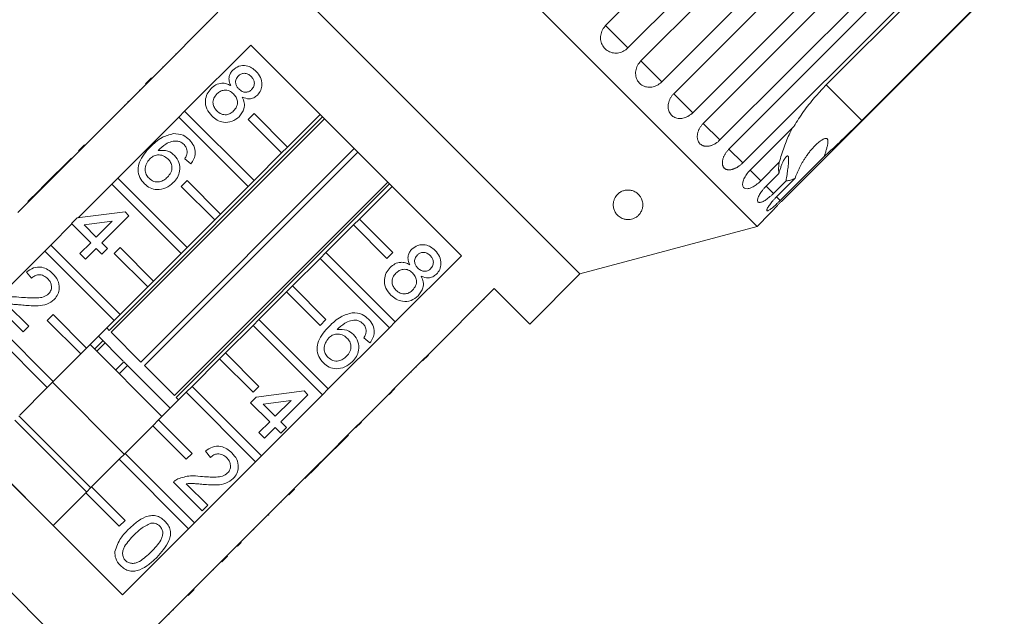
# Model space of a CAD drawing. Units: millimetres. Extents: x -34 to 673, y 13 to 378.
# Drawn here: x 198 to 281, y 270 to 320 of the extents above; entities that cross this region are included whole.
import ezdxf

# ---------------------------------------------------------------- set-up
doc = ezdxf.new("R2010")
doc.units = ezdxf.units.MM
doc.linetypes.add('PHANTOM', pattern=[12.7, 6.35, -1.27, 1.27, -1.27, 1.27, -1.27])

msp = doc.modelspace()

# ---------------------------------------------------------------- linework, layer by layer
at = {"color": 7, "linetype": 'Continuous', "lineweight": 15}
for p, q in [((260.606, 302.828), (220.301, 343.133)), ((247.807, 319.779), (266.644, 338.617)), ((268.529, 336.732), (249.692, 317.894)), ((250.785, 316.802), (269.622, 335.639)), ((271.388, 333.873), (252.551, 315.036)), ((253.559, 314.027), (272.396, 332.865)), ((274, 331.261), (255.162, 312.424)), ((256.062, 311.525), (274.899, 330.362)), ((276.3, 328.961), (257.463, 310.123)), ((245.634, 298.816), (216.289, 328.161)), ((258.231, 309.355), (277.068, 328.193)), ((278.233, 327.028), (259.396, 308.19)), ((266.449, 314.77), (278.47, 326.791)), ((262.658, 304.929), (281.495, 323.766)), ((281.469, 323.792), (269.448, 311.771)), ((215.051, 320.913), (209.465, 315.327)), ((214.132, 320.064), (214.167, 320.029)), ((213.184, 319.116), (213.219, 319.081)), ((212.236, 312.557), (217.822, 318.143)), ((212.456, 318.388), (212.491, 318.353)), ((217.822, 318.143), (235.616, 300.349)), ((211.5, 317.433), (211.536, 317.397)), ((210.372, 316.305), (210.408, 316.269)), ((208.935, 314.867), (209.43, 315.362)), ((208.97, 314.832), (209.465, 315.327)), ((209.43, 315.362), (209.465, 315.327)), ((208.97, 314.832), (203.808, 309.67)), ((208.935, 314.867), (208.97, 314.832)), ((208.421, 314.353), (208.456, 314.318)), ((207.136, 313.069), (207.172, 313.033)), ((207.469, 313.402), (207.422, 313.354)), ((207.422, 313.354), (207.457, 313.319)), ((207.469, 313.402), (207.505, 313.366)), ((205.862, 294.046), (223.89, 312.074)), ((206.579, 306.9), (211.741, 312.062)), ((211.741, 312.062), (212.236, 312.557)), ((217.6, 306.202), (211.741, 312.062)), ((212.236, 312.557), (218.095, 306.697)), ((217.6, 311.859), (218.095, 312.354)), ((218.095, 312.354), (220.924, 309.526)), ((223.681, 312.283), (220.924, 309.526)), ((205.932, 311.864), (205.967, 311.829)), ((224.042, 311.922), (206.014, 293.894)), ((220.429, 309.031), (217.6, 311.859)), ((260.014, 307.572), (263.732, 311.29)), ((204.661, 310.594), (204.697, 310.558)), ((203.278, 309.21), (203.773, 309.705)), ((203.313, 309.175), (203.808, 309.67)), ((203.773, 309.705), (203.808, 309.67)), ((220.924, 309.526), (220.429, 309.031)), ((203.313, 309.175), (198.152, 304.013)), ((203.278, 309.21), (203.313, 309.175)), ((208.539, 291.369), (226.567, 309.398)), ((226.87, 309.094), (208.842, 291.066)), ((220.429, 309.031), (218.095, 306.697)), ((266.283, 308.739), (262.565, 305.021)), ((202.663, 308.595), (200.378, 306.311)), ((202.663, 308.595), (202.698, 308.56)), ((212.765, 308.106), (212.241, 308.535)), ((262.479, 308.237), (260.914, 306.672)), ((261.366, 306.22), (262.442, 307.295)), ((200.378, 306.311), (199.902, 305.835)), ((200.378, 306.311), (200.414, 306.275)), ((203.226, 303.547), (206.084, 306.405)), ((206.084, 306.405), (206.579, 306.9)), ((211.943, 300.545), (206.084, 306.405)), ((206.579, 306.9), (212.438, 301.04)), ((211.367, 288.541), (229.395, 306.569)), ((229.547, 306.417), (211.519, 288.389)), ((211.943, 306.202), (212.438, 306.697)), ((214.772, 303.374), (211.943, 306.202)), ((212.438, 306.697), (215.267, 303.869)), ((217.6, 306.202), (215.267, 303.869)), ((218.095, 306.697), (217.6, 306.202)), ((226.998, 303.451), (229.756, 306.208)), ((263.054, 306.683), (261.979, 305.607)), ((262.255, 305.331), (263.82, 306.896)), ((199.902, 305.835), (198.998, 304.931)), ((199.902, 305.835), (199.938, 305.799)), ((198.998, 304.931), (199.034, 304.895)), ((203.151, 303.538), (207.197, 304.061)), ((207.53, 303.728), (205.245, 301.444)), ((207.197, 304.061), (207.53, 303.728)), ((215.267, 303.869), (214.772, 303.374)), ((260.606, 302.828), (261.683, 303.905)), ((200.922, 301.243), (202.708, 303.029)), ((202.675, 303.062), (203.151, 303.538)), ((204.294, 301.444), (202.675, 303.062)), ((206.106, 303.257), (203.739, 302.95)), ((203.739, 302.95), (204.769, 301.92)), ((204.769, 301.92), (206.106, 303.257)), ((214.772, 303.374), (212.438, 301.04)), ((224.17, 300.622), (226.504, 302.956)), ((226.998, 303.451), (226.504, 302.956)), ((226.504, 302.956), (229.332, 300.127)), ((229.827, 300.622), (226.998, 303.451)), ((245.634, 298.816), (260.606, 302.828)), ((200.427, 300.748), (200.922, 301.243)), ((200.922, 301.243), (206.781, 295.383)), ((203.389, 300.539), (204.294, 301.444)), ((205.245, 301.444), (205.721, 300.968)), ((195.265, 295.586), (200.427, 300.748)), ((206.286, 294.888), (200.427, 300.748)), ((203.865, 300.063), (203.389, 300.539)), ((204.769, 300.968), (203.865, 300.063)), ((205.245, 300.492), (204.769, 300.968)), ((205.721, 300.968), (205.245, 300.492)), ((206.286, 300.545), (206.781, 301.04)), ((209.115, 297.717), (206.286, 300.545)), ((206.781, 301.04), (209.61, 298.212)), ((211.943, 300.545), (209.61, 298.212)), ((212.438, 301.04), (211.943, 300.545)), ((224.17, 300.622), (223.675, 300.127)), ((230.03, 294.763), (224.17, 300.622)), ((229.332, 300.127), (229.827, 300.622)), ((235.616, 300.349), (230.03, 294.763)), ((221.342, 297.794), (223.675, 300.127)), ((223.675, 300.127), (229.535, 294.268)), ((199.296, 298.445), (198.868, 298.969)), ((241.391, 294.573), (245.634, 298.816)), ((209.61, 298.212), (209.115, 297.717)), ((209.115, 297.717), (206.781, 295.383)), ((218.513, 294.965), (220.847, 297.299)), ((221.342, 297.794), (220.847, 297.299)), ((220.847, 297.299), (223.675, 294.47)), ((224.17, 294.965), (221.342, 297.794)), ((232.8, 291.992), (238.386, 297.579)), ((238.386, 297.579), (241.391, 294.573)), ((198.583, 293.924), (196.156, 296.351)), ((197.243, 296.216), (199.059, 294.4)), ((237.537, 296.659), (237.502, 296.694)), ((195.265, 295.586), (201.125, 289.727)), ((200.63, 294.888), (201.125, 295.383)), ((201.125, 295.383), (203.953, 292.555)), ((206.781, 295.383), (206.286, 294.888)), ((236.601, 295.723), (236.566, 295.758)), ((200.63, 289.232), (194.77, 295.091)), ((203.458, 292.06), (200.63, 294.888)), ((206.286, 294.888), (203.953, 292.555)), ((218.513, 294.965), (218.018, 294.47)), ((224.373, 289.106), (218.513, 294.965)), ((223.675, 294.47), (224.17, 294.965)), ((229.535, 294.268), (230.03, 294.763)), ((235.861, 294.983), (235.826, 295.018)), ((199.059, 294.4), (198.583, 293.924)), ((205.653, 294.255), (205.862, 294.046)), ((206.014, 293.894), (208.539, 291.369)), ((215.685, 292.137), (218.018, 294.47)), ((218.018, 294.47), (223.878, 288.611)), ((229.535, 294.268), (224.373, 289.106)), ((234.918, 294.04), (234.883, 294.075)), ((205.508, 292.985), (204.801, 292.278)), ((207.048, 291.445), (204.946, 293.548)), ((227.891, 292.98), (227.367, 293.409)), ((233.778, 292.899), (233.742, 292.935)), ((203.458, 292.06), (201.125, 289.727)), ((203.953, 292.555), (203.458, 292.06)), ((210.314, 286.766), (204.239, 292.841)), ((215.685, 292.137), (215.19, 291.642)), ((218.513, 289.309), (215.685, 292.137)), ((207.099, 291.394), (206.392, 290.687)), ((207.099, 291.394), (207.412, 291.082)), ((212.856, 289.309), (215.19, 291.642)), ((215.19, 291.642), (218.018, 288.814)), ((227.143, 286.336), (232.305, 291.497)), ((232.305, 291.497), (232.8, 291.992)), ((232.34, 291.462), (232.305, 291.497)), ((232.34, 291.462), (232.835, 291.957)), ((232.835, 291.957), (232.8, 291.992)), ((211.021, 287.473), (207.412, 291.082)), ((208.842, 291.066), (211.367, 288.541)), ((231.405, 290.527), (231.369, 290.562)), ((231.826, 290.948), (231.791, 290.984)), ((201.125, 289.727), (200.63, 289.232)), ((207.132, 283.584), (201.057, 289.659)), ((206.978, 271.711), (189.184, 289.505)), ((200.63, 289.232), (198.296, 286.898)), ((210.028, 286.48), (212.361, 288.814)), ((212.856, 289.309), (212.361, 288.814)), ((212.361, 288.814), (218.221, 282.954)), ((218.716, 283.449), (212.856, 289.309)), ((218.018, 288.814), (218.513, 289.309)), ((218.277, 288.412), (222.322, 288.935)), ((222.322, 288.935), (222.656, 288.602)), ((223.878, 288.611), (224.373, 289.106)), ((229.512, 288.634), (230.007, 289.129)), ((229.852, 288.974), (229.817, 289.009)), ((211.519, 288.389), (211.728, 288.18)), ((217.801, 287.936), (218.277, 288.412)), ((219.419, 286.318), (217.801, 287.936)), ((223.878, 288.611), (218.716, 283.449)), ((221.232, 288.131), (218.865, 287.824)), ((219.895, 286.794), (221.232, 288.131)), ((222.656, 288.602), (220.371, 286.318)), ((218.865, 287.824), (219.895, 286.794)), ((228.067, 287.189), (228.031, 287.224)), ((203.95, 280.402), (197.875, 286.477)), ((204.303, 280.755), (198.228, 286.83)), ((210.028, 286.48), (209.533, 285.985)), ((212.856, 283.652), (210.028, 286.48)), ((218.515, 285.413), (219.419, 286.318)), ((220.371, 286.318), (220.847, 285.842)), ((226.648, 285.841), (227.143, 286.336)), ((226.683, 285.805), (227.178, 286.3)), ((227.178, 286.3), (227.143, 286.336)), ((207.199, 283.652), (209.533, 285.985)), ((209.533, 285.985), (212.361, 283.157)), ((218.991, 284.938), (218.515, 285.413)), ((219.895, 285.842), (218.991, 284.938)), ((220.371, 285.366), (219.895, 285.842)), ((220.847, 285.842), (220.371, 285.366)), ((223.79, 282.983), (226.648, 285.841)), ((226.683, 285.805), (226.648, 285.841)), ((223.784, 282.905), (226.068, 285.19)), ((226.068, 285.19), (226.033, 285.225)), ((214.422, 283.32), (213.994, 283.843)), ((201.121, 277.573), (195.046, 283.648)), ((204.371, 280.823), (206.705, 283.157)), ((207.199, 283.652), (206.705, 283.157)), ((206.705, 283.157), (212.564, 277.297)), ((213.059, 277.792), (207.199, 283.652)), ((212.361, 283.157), (212.856, 283.652)), ((218.221, 282.954), (213.059, 277.792)), ((218.221, 282.954), (218.716, 283.449)), ((223.272, 282.465), (223.748, 282.941)), ((223.308, 282.43), (223.784, 282.905)), ((223.748, 282.941), (223.79, 282.983)), ((223.784, 282.905), (223.748, 282.941)), ((221.486, 280.679), (223.272, 282.465)), ((222.403, 281.525), (223.308, 282.43)), ((223.308, 282.43), (223.272, 282.465)), ((213.709, 278.798), (211.281, 281.226)), ((222.403, 281.525), (222.368, 281.561)), ((204.371, 280.823), (203.876, 280.328)), ((207.199, 277.995), (204.371, 280.823)), ((212.369, 281.09), (214.184, 279.274)), ((220.991, 280.184), (221.486, 280.679)), ((221.027, 280.148), (221.521, 280.643)), ((221.521, 280.643), (221.486, 280.679)), ((201.118, 277.571), (203.876, 280.328)), ((203.876, 280.328), (206.705, 277.5)), ((215.829, 275.022), (220.991, 280.184)), ((220.405, 279.526), (220.369, 279.562)), ((221.027, 280.148), (220.991, 280.184)), ((214.184, 279.274), (213.709, 278.798)), ((206.705, 277.5), (207.199, 277.995)), ((219.31, 278.432), (219.275, 278.467)), ((219.31, 278.432), (219.358, 278.479)), ((219.358, 278.479), (219.322, 278.515)), ((212.564, 277.297), (206.978, 271.711)), ((212.564, 277.297), (213.059, 277.792)), ((218.081, 277.203), (218.045, 277.238)), ((209.064, 260.432), (193.485, 276.012)), ((216.693, 275.814), (216.657, 275.85)), ((217.023, 276.145), (216.987, 276.18)), ((215.334, 274.527), (215.829, 275.022)), ((215.37, 274.492), (215.865, 274.987)), ((215.865, 274.987), (215.829, 275.022)), ((209.748, 268.941), (215.334, 274.527)), ((214.694, 273.816), (214.658, 273.851)), ((215.37, 274.492), (215.334, 274.527)), ((212.541, 271.663), (213.036, 272.158)), ((212.812, 271.934), (212.777, 271.97)), ((211.292, 270.414), (211.256, 270.449)), ((210.934, 270.056), (210.899, 270.091))]:
    msp.add_line(p, q, dxfattribs=at)
at = {"color": 8, "linetype": 'PHANTOM', "lineweight": 0}
for p, q in [((249.692, 317.894), (247.807, 319.779)), ((252.551, 315.036), (250.785, 316.802)), ((269.448, 311.771), (266.449, 314.77)), ((255.162, 312.424), (253.559, 314.027)), ((257.463, 310.123), (256.062, 311.525)), ((259.396, 308.19), (258.231, 309.355)), ((260.914, 306.672), (260.014, 307.572)), ((261.979, 305.607), (261.366, 306.22)), ((262.565, 305.021), (262.255, 305.331)), ((204.612, 292.468), (205.319, 293.175)), ((207.412, 291.082), (206.705, 290.374))]:
    msp.add_line(p, q, dxfattribs=at)
at = {"color": 7, "linetype": 'Continuous', "lineweight": 15}
for points, knots in [([(247.807, 319.779), (247.735, 319.697), (247.557, 319.495), (247.393, 319.09), (247.36, 318.615), (247.486, 318.166), (247.754, 317.795), (248.13, 317.543), (248.573, 317.435), (249.036, 317.484), (249.422, 317.654), (249.616, 317.827), (249.692, 317.894)], [0, 0, 0, 0, 0.074145, 0.182838, 0.291154, 0.398643, 0.505189, 0.611116, 0.717056, 0.823625, 0.931125, 1, 1, 1, 1]), ([(216.302, 316.022), (216.468, 316.151), (216.799, 316.408), (217.406, 316.428), (217.913, 316.243), (218.157, 316.026), (218.279, 315.917)], [0, 0, 0, 0, 0.2792713, 0.5586756, 0.7790739, 1, 1, 1, 1]), ([(250.785, 316.802), (250.682, 316.679), (250.476, 316.432), (250.332, 315.973), (250.335, 315.515), (250.491, 315.103), (250.777, 314.787), (251.159, 314.598), (251.597, 314.557), (252.043, 314.667), (252.361, 314.857), (252.514, 315.001), (252.551, 315.036)], [0, 0, 0, 0, 0.108488, 0.216991, 0.325107, 0.432315, 0.538635, 0.644516, 0.750623, 0.857499, 0.965312, 1, 1, 1, 1]), ([(216.124, 314.72), (216.074, 314.842), (215.973, 315.087), (215.973, 315.465), (216.096, 315.788), (216.233, 315.944), (216.302, 316.022)], [0, 0, 0, 0, 0.28031, 0.559637, 0.779691, 1, 1, 1, 1]), ([(216.776, 315.544), (216.7, 315.452), (216.55, 315.268), (216.518, 314.925), (216.628, 314.637), (216.752, 314.5), (216.814, 314.431)], [0, 0, 0, 0, 0.279936, 0.558845, 0.779075, 1, 1, 1, 1]), ([(217.857, 315.483), (217.771, 315.559), (217.599, 315.71), (217.278, 315.774), (216.985, 315.714), (216.845, 315.601), (216.776, 315.544)], [0, 0, 0, 0, 0.280365, 0.559367, 0.779701, 1, 1, 1, 1]), ([(217.895, 314.379), (217.968, 314.471), (218.114, 314.655), (218.142, 314.993), (218.039, 315.278), (217.918, 315.415), (217.857, 315.483)], [0, 0, 0, 0, 0.279693, 0.559145, 0.779317, 1, 1, 1, 1]), ([(218.279, 315.917), (218.417, 315.757), (218.692, 315.436), (218.803, 314.843), (218.701, 314.3), (218.49, 314.044), (218.384, 313.916)], [0, 0, 0, 0, 0.280348, 0.559692, 0.779821, 1, 1, 1, 1]), ([(214.476, 314.482), (214.605, 314.593), (214.861, 314.815), (215.328, 314.942), (215.767, 314.899), (216.005, 314.78), (216.124, 314.72)], [0, 0, 0, 0, 0.280187, 0.559469, 0.779548, 1, 1, 1, 1]), ([(266.449, 314.77), (266.159, 314.469), (265.515, 313.798), (264.619, 312.672), (264.034, 311.8), (263.76, 311.337), (263.732, 311.29)], [0, 0, 0, 0, 0.275661, 0.613369, 0.960415, 1, 1, 1, 1]), ([(214.525, 312.151), (214.367, 312.34), (214.049, 312.717), (213.948, 313.417), (214.102, 314.04), (214.351, 314.334), (214.476, 314.482)], [0, 0, 0, 0, 0.280131, 0.559335, 0.779523, 1, 1, 1, 1]), ([(214.961, 314.015), (214.863, 313.898), (214.669, 313.665), (214.598, 313.227), (214.73, 312.852), (214.882, 312.668), (214.958, 312.576)], [0, 0, 0, 0, 0.280552, 0.558516, 0.77917, 1, 1, 1, 1]), ([(216.371, 314.018), (216.257, 314.115), (216.028, 314.309), (215.599, 314.355), (215.227, 314.245), (215.05, 314.092), (214.961, 314.015)], [0, 0, 0, 0, 0.280111, 0.558976, 0.779307, 1, 1, 1, 1]), ([(216.374, 312.572), (216.472, 312.691), (216.667, 312.927), (216.724, 313.366), (216.608, 313.747), (216.45, 313.928), (216.371, 314.018)], [0, 0, 0, 0, 0.27997, 0.559316, 0.779349, 1, 1, 1, 1]), ([(216.814, 314.431), (216.9, 314.355), (217.072, 314.203), (217.396, 314.139), (217.688, 314.206), (217.826, 314.321), (217.895, 314.379)], [0, 0, 0, 0, 0.280478, 0.559259, 0.779576, 1, 1, 1, 1]), ([(217.106, 313.738), (217.171, 313.583), (217.3, 313.273), (217.275, 312.649), (217.007, 312.302), (216.843, 312.09)], [0, 0, 0, 0, 0.281226, 0.561787, 1, 1, 1, 1]), ([(218.384, 313.916), (218.285, 313.833), (218.086, 313.666), (217.617, 313.556), (217.3, 313.669), (217.106, 313.738)], [0, 0, 0, 0, 0.280612, 0.560833, 1, 1, 1, 1]), ([(253.559, 314.027), (253.505, 313.969), (253.397, 313.852), (253.269, 313.651), (253.171, 313.437), (253.109, 313.218), (253.082, 312.996), (253.093, 312.784), (253.14, 312.583), (253.221, 312.403), (253.334, 312.245), (253.474, 312.117), (253.64, 312.02), (253.824, 311.958), (254.024, 311.93), (254.231, 311.939), (254.445, 311.984), (254.656, 312.063), (254.861, 312.175), (255.009, 312.284), (255.108, 312.371), (255.144, 312.406), (255.162, 312.424)], [0, 0, 0, 0, 0.053477, 0.108499, 0.161978, 0.217017, 0.270299, 0.325152, 0.377986, 0.432378, 0.48478, 0.538714, 0.590905, 0.644605, 0.696914, 0.750718, 0.803407, 0.857599, 0.910748, 0.965419, 0.982685, 1, 1, 1, 1]), ([(216.843, 312.09), (216.651, 311.937), (216.267, 311.633), (215.562, 311.579), (214.957, 311.771), (214.669, 312.025), (214.525, 312.151)], [0, 0, 0, 0, 0.279532, 0.559025, 0.779261, 1, 1, 1, 1]), ([(214.958, 312.576), (215.072, 312.478), (215.301, 312.283), (215.733, 312.229), (216.107, 312.341), (216.285, 312.495), (216.374, 312.572)], [0, 0, 0, 0, 0.280192, 0.559073, 0.779305, 1, 1, 1, 1]), ([(256.062, 311.525), (256.034, 311.496), (255.98, 311.44), (255.904, 311.348), (255.833, 311.251), (255.77, 311.151), (255.714, 311.05), (255.667, 310.946), (255.626, 310.841), (255.594, 310.735), (255.572, 310.631), (255.557, 310.528), (255.551, 310.426), (255.554, 310.328), (255.566, 310.233), (255.586, 310.144), (255.615, 310.058), (255.651, 309.979), (255.695, 309.906), (255.746, 309.84), (255.805, 309.78), (255.87, 309.728), (255.941, 309.685), (256.017, 309.649), (256.099, 309.621), (256.186, 309.602), (256.275, 309.592), (256.368, 309.59), (256.465, 309.597), (256.564, 309.612), (256.663, 309.636), (256.764, 309.668), (256.865, 309.708), (256.966, 309.756), (257.066, 309.811), (257.163, 309.873), (257.259, 309.942), (257.34, 310.009), (257.409, 310.07), (257.445, 310.105), (257.463, 310.123)], [0, 0, 0, 0, 0.026646, 0.053477, 0.080889, 0.108502, 0.135149, 0.161981, 0.189401, 0.217024, 0.243572, 0.270307, 0.297633, 0.325164, 0.351489, 0.378, 0.405096, 0.432396, 0.458505, 0.484798, 0.511667, 0.538735, 0.564741, 0.590927, 0.61768, 0.644629, 0.670694, 0.696938, 0.723744, 0.750744, 0.776999, 0.803433, 0.830433, 0.857626, 0.88411, 0.910775, 0.938013, 0.965449, 0.982699, 1, 1, 1, 1]), ([(266.283, 308.739), (266.392, 308.837), (266.808, 309.211), (267.562, 309.921), (268.516, 310.845), (269.149, 311.474), (269.448, 311.771)], [0, 0, 0, 0, 0.108415, 0.411762, 0.721975, 1, 1, 1, 1]), ([(209.315, 309.511), (209.631, 309.817), (210.193, 310.361), (210.943, 310.568), (211.272, 310.659)], [0, 0, 0, 0, 0.5613959, 1, 1, 1, 1]), ([(211.272, 310.659), (211.563, 310.645), (212.083, 310.619), (212.473, 310.279), (212.645, 310.13)], [0, 0, 0, 0, 0.55838, 1, 1, 1, 1]), ([(263.585, 311.143), (263.512, 310.998), (263.257, 310.485), (262.864, 309.516), (262.608, 308.668), (262.479, 308.237)], [0, 0, 0, 0, 0.1632234, 0.5750772, 1, 1, 1, 1]), ([(208.831, 306.424), (208.688, 306.594), (208.404, 306.935), (208.26, 307.604), (208.39, 308.303), (208.783, 308.943), (209.138, 309.321), (209.315, 309.511)], [0, 0, 0, 0, 0.1865061, 0.372724, 0.5589943, 0.7792547, 1, 1, 1, 1]), ([(211.67, 310.028), (211.489, 310.028), (211.128, 310.028), (210.534, 309.745), (210.197, 309.429), (209.991, 309.235)], [0, 0, 0, 0, 0.279359, 0.559176, 1, 1, 1, 1]), ([(212.185, 309.733), (212.1, 309.807), (211.947, 309.939), (211.755, 310.001), (211.67, 310.028)], [0, 0, 0, 0, 0.559717, 1, 1, 1, 1]), ([(212.45, 309.087), (212.437, 309.223), (212.414, 309.467), (212.255, 309.651), (212.185, 309.733)], [0, 0, 0, 0, 0.559004, 1, 1, 1, 1]), ([(212.645, 310.13), (212.782, 309.969), (213.054, 309.647), (213.163, 309.05), (213.043, 308.516), (212.858, 308.243), (212.765, 308.106)], [0, 0, 0, 0, 0.280049, 0.559187, 0.779374, 1, 1, 1, 1]), ([(263.82, 306.896), (263.849, 306.981), (263.909, 307.15), (264.009, 307.398), (264.118, 307.641), (264.235, 307.88), (264.361, 308.115), (264.495, 308.345), (264.637, 308.57), (264.796, 308.803), (264.974, 309.044), (265.173, 309.289), (265.382, 309.523), (265.58, 309.723), (265.765, 309.89), (265.905, 310.004), (266.019, 310.086), (266.106, 310.143), (266.195, 310.193), (266.278, 310.23), (266.353, 310.254), (266.413, 310.262), (266.462, 310.258), (266.501, 310.245), (266.535, 310.22), (266.559, 310.185), (266.576, 310.144), (266.589, 310.089), (266.594, 310.013), (266.589, 309.906), (266.572, 309.782), (266.544, 309.641), (266.51, 309.498), (266.457, 309.3), (266.382, 309.047), (266.316, 308.842), (266.283, 308.739)], [0, 0, 0, 0, 0.041261, 0.082611, 0.124201, 0.16586, 0.20829, 0.250781, 0.293446, 0.336167, 0.387717, 0.439366, 0.491356, 0.543484, 0.580836, 0.618306, 0.636981, 0.655699, 0.67463, 0.693699, 0.708258, 0.723064, 0.732984, 0.74314, 0.75308, 0.763399, 0.772188, 0.781161, 0.797043, 0.813333, 0.835466, 0.857838, 0.880638, 0.903508, 0.951645, 1, 1, 1, 1]), ([(210.822, 308.526), (210.696, 308.627), (210.444, 308.831), (209.981, 308.889), (209.573, 308.779), (209.381, 308.613), (209.285, 308.529)], [0, 0, 0, 0, 0.27974, 0.559339, 0.779412, 1, 1, 1, 1]), ([(209.991, 309.235), (210.281, 309.253), (210.801, 309.286), (211.204, 308.964), (211.382, 308.822)], [0, 0, 0, 0, 0.558625, 1, 1, 1, 1]), ([(211.382, 308.822), (211.53, 308.629), (211.825, 308.243), (211.851, 307.542), (211.65, 306.949), (211.4, 306.664), (211.274, 306.521)], [0, 0, 0, 0, 0.279141, 0.558815, 0.77917, 1, 1, 1, 1]), ([(212.241, 308.535), (212.299, 308.631), (212.402, 308.803), (212.435, 309), (212.45, 309.087)], [0, 0, 0, 0, 0.560488, 1, 1, 1, 1]), ([(258.231, 309.355), (258.204, 309.327), (258.149, 309.27), (258.072, 309.18), (257.999, 309.085), (257.933, 308.988), (257.874, 308.89), (257.822, 308.791), (257.776, 308.69), (257.739, 308.591), (257.71, 308.493), (257.688, 308.397), (257.675, 308.303), (257.67, 308.212), (257.673, 308.127), (257.684, 308.046), (257.703, 307.97), (257.73, 307.9), (257.764, 307.837), (257.806, 307.781), (257.854, 307.731), (257.91, 307.689), (257.971, 307.655), (258.037, 307.629), (258.11, 307.611), (258.187, 307.601), (258.268, 307.6), (258.352, 307.606), (258.441, 307.621), (258.532, 307.644), (258.625, 307.674), (258.719, 307.712), (258.815, 307.758), (258.911, 307.811), (259.006, 307.87), (259.101, 307.935), (259.194, 308.007), (259.274, 308.075), (259.342, 308.137), (259.378, 308.172), (259.396, 308.19)], [0, 0, 0, 0, 0.026646, 0.053477, 0.080889, 0.108502, 0.135149, 0.161981, 0.189401, 0.217024, 0.243572, 0.270307, 0.297633, 0.325164, 0.351489, 0.378, 0.405096, 0.432396, 0.458505, 0.484798, 0.511667, 0.538735, 0.564741, 0.590927, 0.61768, 0.644629, 0.670694, 0.696938, 0.723744, 0.750744, 0.776999, 0.803433, 0.830433, 0.857626, 0.88411, 0.910775, 0.938013, 0.965449, 0.982699, 1, 1, 1, 1]), ([(262.442, 307.295), (262.47, 307.393), (262.528, 307.59), (262.625, 307.872), (262.733, 308.141), (262.826, 308.34), (262.9, 308.475), (262.951, 308.561), (263.004, 308.637), (263.047, 308.69), (263.08, 308.724), (263.104, 308.744), (263.127, 308.76), (263.149, 308.771), (263.17, 308.775), (263.19, 308.774), (263.208, 308.765), (263.223, 308.75), (263.236, 308.73), (263.246, 308.707), (263.255, 308.678), (263.262, 308.641), (263.268, 308.596), (263.272, 308.541), (263.274, 308.481), (263.273, 308.403), (263.269, 308.306), (263.261, 308.188), (263.25, 308.064), (263.232, 307.901), (263.206, 307.697), (263.172, 307.45), (263.135, 307.196), (263.095, 306.939), (263.068, 306.768), (263.054, 306.683)], [0, 0, 0, 0, 0.067014, 0.134466, 0.203631, 0.273625, 0.302665, 0.331842, 0.361599, 0.39165, 0.405765, 0.419937, 0.434321, 0.448793, 0.462914, 0.477149, 0.491777, 0.506555, 0.519084, 0.531705, 0.544596, 0.557571, 0.574339, 0.591243, 0.608499, 0.625848, 0.653557, 0.681486, 0.70994, 0.738519, 0.790044, 0.841967, 0.894866, 0.948017, 1, 1, 1, 1]), ([(209.285, 308.529), (209.178, 308.395), (208.965, 308.125), (208.865, 307.643), (208.961, 307.2), (209.135, 306.993), (209.223, 306.889)], [0, 0, 0, 0, 0.280082, 0.55977, 0.779688, 1, 1, 1, 1]), ([(210.784, 306.982), (210.891, 307.106), (211.106, 307.354), (211.195, 307.821), (211.077, 308.235), (210.907, 308.429), (210.822, 308.526)], [0, 0, 0, 0, 0.280456, 0.559364, 0.779311, 1, 1, 1, 1]), ([(262.479, 308.237), (262.461, 308.13), (262.401, 307.767), (262.425, 307.49), (262.442, 307.295)], [0, 0, 0, 0, 0.296026, 1, 1, 1, 1]), ([(260.014, 307.572), (259.906, 307.454), (259.691, 307.216), (259.476, 306.83), (259.371, 306.479), (259.392, 306.203), (259.531, 306.033), (259.77, 305.988), (260.084, 306.069), (260.443, 306.267), (260.727, 306.491), (260.877, 306.637), (260.914, 306.672)], [0, 0, 0, 0, 0.108488, 0.216991, 0.325107, 0.432315, 0.538635, 0.644516, 0.750623, 0.857499, 0.965312, 1, 1, 1, 1]), ([(211.274, 306.521), (211.075, 306.359), (210.677, 306.035), (209.955, 305.887), (209.296, 306.035), (208.986, 306.295), (208.831, 306.424)], [0, 0, 0, 0, 0.28023, 0.559761, 0.779759, 1, 1, 1, 1]), ([(209.223, 306.889), (209.353, 306.785), (209.614, 306.578), (210.097, 306.564), (210.494, 306.723), (210.687, 306.895), (210.784, 306.982)], [0, 0, 0, 0, 0.279489, 0.558551, 0.778978, 1, 1, 1, 1]), ([(261.366, 306.22), (261.312, 306.163), (261.2, 306.048), (261.052, 305.868), (260.92, 305.688), (260.812, 305.514), (260.728, 305.35), (260.673, 305.204), (260.646, 305.077), (260.648, 304.976), (260.678, 304.901), (260.735, 304.856), (260.819, 304.842), (260.924, 304.857), (261.051, 304.903), (261.195, 304.976), (261.353, 305.076), (261.52, 305.198), (261.695, 305.341), (261.83, 305.463), (261.925, 305.554), (261.961, 305.59), (261.979, 305.607)], [0, 0, 0, 0, 0.053477, 0.108499, 0.161978, 0.217017, 0.270299, 0.325152, 0.377986, 0.432378, 0.48478, 0.538714, 0.590905, 0.644605, 0.696914, 0.750718, 0.803407, 0.857599, 0.910748, 0.965419, 0.982685, 1, 1, 1, 1]), ([(263.054, 306.683), (263.069, 306.683), (263.183, 306.682), (263.422, 306.721), (263.686, 306.837), (263.82, 306.896)], [0, 0, 0, 0, 0.07135, 0.531173, 1, 1, 1, 1]), ([(250.72, 303.927), (250.679, 303.875), (250.598, 303.769), (250.433, 303.629), (250.233, 303.512), (250.012, 303.431), (249.784, 303.397), (249.542, 303.401), (249.314, 303.452), (249.106, 303.543), (248.895, 303.68), (248.696, 303.882), (248.535, 304.159), (248.447, 304.473), (248.444, 304.775), (248.507, 305.048), (248.599, 305.257), (248.724, 305.439), (248.882, 305.607), (249.097, 305.758), (249.374, 305.868), (249.651, 305.908), (249.936, 305.888), (250.174, 305.814), (250.37, 305.71), (250.552, 305.575), (250.717, 305.392), (250.872, 305.122), (250.961, 304.791), (250.947, 304.456), (250.866, 304.166), (250.769, 304.007), (250.72, 303.927)], [0, 0, 0, 0, 0.027055, 0.054834, 0.076175, 0.097707, 0.11715, 0.134459, 0.1641, 0.1903, 0.217149, 0.265677, 0.31548, 0.367464, 0.420603, 0.454815, 0.489608, 0.513333, 0.53753, 0.56892, 0.593366, 0.617964, 0.639475, 0.668858, 0.691116, 0.713965, 0.75254, 0.792104, 0.854584, 0.918827, 0.959098, 1, 1, 1, 1]), ([(262.255, 305.331), (262.2, 305.275), (262.088, 305.161), (261.932, 304.988), (261.79, 304.818), (261.668, 304.658), (261.567, 304.512), (261.491, 304.386), (261.441, 304.282), (261.418, 304.205), (261.423, 304.156), (261.455, 304.136), (261.513, 304.147), (261.595, 304.186), (261.7, 304.253), (261.824, 304.346), (261.966, 304.462), (262.121, 304.598), (262.286, 304.75), (262.417, 304.876), (262.511, 304.967), (262.547, 305.003), (262.565, 305.021)], [0, 0, 0, 0, 0.053477, 0.108499, 0.161978, 0.217017, 0.270299, 0.325152, 0.377986, 0.432378, 0.48478, 0.538714, 0.590905, 0.644605, 0.696914, 0.750718, 0.803407, 0.857599, 0.910748, 0.965419, 0.982685, 1, 1, 1, 1]), ([(262.658, 304.929), (262.63, 304.901), (262.574, 304.845), (262.491, 304.761), (262.408, 304.676), (262.328, 304.593), (262.251, 304.513), (262.177, 304.436), (262.106, 304.361), (262.039, 304.291), (261.977, 304.225), (261.921, 304.164), (261.869, 304.108), (261.823, 304.059), (261.784, 304.016), (261.751, 303.979), (261.723, 303.95), (261.703, 303.927), (261.689, 303.912), (261.683, 303.905), (261.683, 303.905), (261.683, 303.905)], [0, 0, 0, 0, 0.053293, 0.106955, 0.16178, 0.217007, 0.270301, 0.323966, 0.378805, 0.434052, 0.48715, 0.54062, 0.595272, 0.650335, 0.702986, 0.756007, 0.8102, 0.8648, 0.91702, 0.969606, 1, 1, 1, 1]), ([(231.428, 300.896), (231.594, 301.025), (231.925, 301.282), (232.531, 301.302), (233.038, 301.117), (233.283, 300.9), (233.405, 300.791)], [0, 0, 0, 0, 0.279271, 0.558676, 0.779074, 1, 1, 1, 1]), ([(231.25, 299.594), (231.2, 299.717), (231.099, 299.961), (231.099, 300.339), (231.221, 300.662), (231.359, 300.818), (231.428, 300.896)], [0, 0, 0, 0, 0.28031, 0.559637, 0.779691, 1, 1, 1, 1]), ([(231.902, 300.418), (231.826, 300.326), (231.676, 300.142), (231.643, 299.799), (231.754, 299.511), (231.878, 299.374), (231.94, 299.305)], [0, 0, 0, 0, 0.2799356, 0.5588447, 0.779075, 1, 1, 1, 1]), ([(232.983, 300.357), (232.897, 300.433), (232.725, 300.584), (232.404, 300.648), (232.111, 300.588), (231.971, 300.475), (231.902, 300.418)], [0, 0, 0, 0, 0.280365, 0.559367, 0.779701, 1, 1, 1, 1]), ([(233.021, 299.253), (233.094, 299.345), (233.239, 299.529), (233.267, 299.867), (233.165, 300.152), (233.044, 300.289), (232.983, 300.357)], [0, 0, 0, 0, 0.279693, 0.559145, 0.779317, 1, 1, 1, 1]), ([(233.405, 300.791), (233.543, 300.631), (233.817, 300.31), (233.929, 299.717), (233.827, 299.175), (233.615, 298.918), (233.51, 298.79)], [0, 0, 0, 0, 0.280348, 0.559692, 0.779821, 1, 1, 1, 1]), ([(229.602, 299.356), (229.731, 299.467), (229.987, 299.689), (230.454, 299.817), (230.893, 299.773), (231.131, 299.654), (231.25, 299.594)], [0, 0, 0, 0, 0.280187, 0.559469, 0.779548, 1, 1, 1, 1]), ([(198.868, 298.969), (199.06, 299.106), (199.444, 299.38), (200.127, 299.425), (200.693, 299.195), (200.968, 298.949), (201.105, 298.826)], [0, 0, 0, 0, 0.280235, 0.558893, 0.779132, 1, 1, 1, 1]), ([(200.666, 298.408), (200.556, 298.503), (200.336, 298.693), (199.922, 298.773), (199.555, 298.669), (199.383, 298.52), (199.296, 298.445)], [0, 0, 0, 0, 0.2804101, 0.559489, 0.7793747, 1, 1, 1, 1]), ([(201.105, 298.826), (201.256, 298.653), (201.556, 298.307), (201.686, 297.664), (201.569, 297.075), (201.338, 296.798), (201.222, 296.659)], [0, 0, 0, 0, 0.280482, 0.559644, 0.779749, 1, 1, 1, 1]), ([(229.651, 297.026), (229.492, 297.214), (229.175, 297.591), (229.074, 298.291), (229.228, 298.914), (229.477, 299.209), (229.602, 299.356)], [0, 0, 0, 0, 0.280131, 0.559335, 0.779523, 1, 1, 1, 1]), ([(230.087, 298.889), (229.989, 298.772), (229.794, 298.539), (229.724, 298.101), (229.856, 297.726), (230.008, 297.542), (230.083, 297.45)], [0, 0, 0, 0, 0.280552, 0.558516, 0.77917, 1, 1, 1, 1]), ([(231.497, 298.892), (231.383, 298.989), (231.154, 299.183), (230.724, 299.229), (230.353, 299.119), (230.176, 298.966), (230.087, 298.889)], [0, 0, 0, 0, 0.280111, 0.558976, 0.779307, 1, 1, 1, 1]), ([(231.5, 297.446), (231.598, 297.565), (231.793, 297.801), (231.85, 298.24), (231.734, 298.621), (231.576, 298.802), (231.497, 298.892)], [0, 0, 0, 0, 0.27997, 0.559316, 0.779349, 1, 1, 1, 1]), ([(231.94, 299.305), (232.026, 299.229), (232.198, 299.077), (232.521, 299.013), (232.814, 299.08), (232.952, 299.196), (233.021, 299.253)], [0, 0, 0, 0, 0.280478, 0.5592592, 0.7795763, 1, 1, 1, 1]), ([(233.51, 298.79), (233.41, 298.707), (233.212, 298.54), (232.743, 298.43), (232.426, 298.543), (232.232, 298.612)], [0, 0, 0, 0, 0.280612, 0.560833, 1, 1, 1, 1]), ([(200.742, 297.131), (200.824, 297.238), (200.989, 297.453), (200.995, 297.845), (200.876, 298.171), (200.736, 298.329), (200.666, 298.408)], [0, 0, 0, 0, 0.2790799, 0.5586119, 0.7790431, 1, 1, 1, 1]), ([(232.232, 298.612), (232.296, 298.457), (232.426, 298.147), (232.401, 297.523), (232.133, 297.176), (231.969, 296.964)], [0, 0, 0, 0, 0.281226, 0.561787, 1, 1, 1, 1]), ([(198.45, 296.834), (198.89, 296.8), (199.503, 296.752), (200.309, 296.829), (200.598, 297.03), (200.742, 297.131)], [0, 0, 0, 0, 0.561313, 0.781386, 1, 1, 1, 1]), ([(231.969, 296.964), (231.777, 296.811), (231.393, 296.507), (230.688, 296.453), (230.083, 296.646), (229.795, 296.899), (229.651, 297.026)], [0, 0, 0, 0, 0.279532, 0.559025, 0.779261, 1, 1, 1, 1]), ([(230.083, 297.45), (230.198, 297.352), (230.427, 297.157), (230.859, 297.103), (231.233, 297.215), (231.411, 297.369), (231.5, 297.446)], [0, 0, 0, 0, 0.280192, 0.559073, 0.779305, 1, 1, 1, 1]), ([(196.536, 296.632), (196.885, 296.743), (197.511, 296.943), (198.162, 296.867), (198.45, 296.834)], [0, 0, 0, 0, 0.558359, 1, 1, 1, 1]), ([(198.67, 296.166), (198.508, 296.182), (198.242, 296.207), (197.871, 296.239), (197.556, 296.258), (197.347, 296.23), (197.243, 296.216)], [0, 0, 0, 0, 0.340038, 0.560063, 0.78009, 1, 1, 1, 1]), ([(201.222, 296.659), (201.02, 296.507), (200.614, 296.202), (199.702, 296.087), (199.061, 296.136), (198.67, 296.166)], [0, 0, 0, 0, 0.278741, 0.558834, 1, 1, 1, 1]), ([(224.441, 294.385), (224.756, 294.691), (225.318, 295.235), (226.069, 295.442), (226.398, 295.533)], [0, 0, 0, 0, 0.561396, 1, 1, 1, 1]), ([(226.398, 295.533), (226.689, 295.519), (227.209, 295.493), (227.599, 295.154), (227.771, 295.004)], [0, 0, 0, 0, 0.55838, 1, 1, 1, 1]), ([(226.796, 294.902), (226.615, 294.902), (226.254, 294.903), (225.66, 294.619), (225.323, 294.303), (225.117, 294.109)], [0, 0, 0, 0, 0.2793589, 0.5591759, 1, 1, 1, 1]), ([(227.311, 294.607), (227.226, 294.681), (227.072, 294.813), (226.88, 294.875), (226.796, 294.902)], [0, 0, 0, 0, 0.559717, 1, 1, 1, 1]), ([(227.576, 293.961), (227.563, 294.097), (227.539, 294.341), (227.381, 294.525), (227.311, 294.607)], [0, 0, 0, 0, 0.5590039, 1, 1, 1, 1]), ([(227.771, 295.004), (227.907, 294.843), (228.18, 294.522), (228.289, 293.924), (228.169, 293.39), (227.984, 293.117), (227.891, 292.98)], [0, 0, 0, 0, 0.280049, 0.559187, 0.779374, 1, 1, 1, 1]), ([(223.957, 291.298), (223.814, 291.469), (223.53, 291.809), (223.385, 292.478), (223.516, 293.177), (223.909, 293.817), (224.263, 294.196), (224.441, 294.385)], [0, 0, 0, 0, 0.186506, 0.372724, 0.558994, 0.779255, 1, 1, 1, 1]), ([(225.948, 293.4), (225.822, 293.501), (225.569, 293.705), (225.107, 293.763), (224.699, 293.654), (224.507, 293.487), (224.411, 293.403)], [0, 0, 0, 0, 0.27974, 0.559339, 0.779412, 1, 1, 1, 1]), ([(225.117, 294.109), (225.407, 294.128), (225.927, 294.16), (226.33, 293.839), (226.508, 293.696)], [0, 0, 0, 0, 0.558625, 1, 1, 1, 1]), ([(226.508, 293.696), (226.656, 293.503), (226.951, 293.117), (226.977, 292.416), (226.776, 291.823), (226.526, 291.538), (226.4, 291.395)], [0, 0, 0, 0, 0.2791407, 0.5588147, 0.7791703, 1, 1, 1, 1]), ([(227.367, 293.409), (227.425, 293.505), (227.528, 293.677), (227.561, 293.874), (227.576, 293.961)], [0, 0, 0, 0, 0.560488, 1, 1, 1, 1]), ([(224.411, 293.403), (224.304, 293.269), (224.091, 292.999), (223.991, 292.517), (224.087, 292.074), (224.261, 291.867), (224.349, 291.763)], [0, 0, 0, 0, 0.280082, 0.55977, 0.779688, 1, 1, 1, 1]), ([(225.91, 291.856), (226.017, 291.98), (226.232, 292.228), (226.321, 292.695), (226.203, 293.109), (226.033, 293.303), (225.948, 293.4)], [0, 0, 0, 0, 0.280456, 0.559364, 0.779311, 1, 1, 1, 1]), ([(226.4, 291.395), (226.201, 291.233), (225.803, 290.909), (225.081, 290.761), (224.422, 290.91), (224.112, 291.169), (223.957, 291.298)], [0, 0, 0, 0, 0.2802299, 0.5597606, 0.7797594, 1, 1, 1, 1]), ([(224.349, 291.763), (224.479, 291.659), (224.74, 291.452), (225.223, 291.438), (225.62, 291.597), (225.813, 291.77), (225.91, 291.856)], [0, 0, 0, 0, 0.2794888, 0.558551, 0.7789781, 1, 1, 1, 1]), ([(213.994, 283.843), (214.186, 283.98), (214.57, 284.254), (215.253, 284.299), (215.819, 284.069), (216.094, 283.823), (216.231, 283.7)], [0, 0, 0, 0, 0.280235, 0.558893, 0.779132, 1, 1, 1, 1]), ([(215.792, 283.282), (215.682, 283.377), (215.462, 283.567), (215.048, 283.647), (214.681, 283.543), (214.509, 283.394), (214.422, 283.32)], [0, 0, 0, 0, 0.2804101, 0.559489, 0.7793747, 1, 1, 1, 1]), ([(215.868, 282.005), (215.95, 282.112), (216.115, 282.327), (216.121, 282.719), (216.002, 283.045), (215.862, 283.203), (215.792, 283.282)], [0, 0, 0, 0, 0.27908, 0.558612, 0.779043, 1, 1, 1, 1]), ([(216.231, 283.7), (216.382, 283.527), (216.682, 283.181), (216.812, 282.538), (216.695, 281.949), (216.464, 281.672), (216.348, 281.533)], [0, 0, 0, 0, 0.280482, 0.559644, 0.779749, 1, 1, 1, 1]), ([(211.281, 281.226), (211.346, 281.287), (211.46, 281.397), (211.6, 281.473), (211.661, 281.506)], [0, 0, 0, 0, 0.559956, 1, 1, 1, 1]), ([(211.661, 281.506), (212.011, 281.617), (212.637, 281.817), (213.288, 281.742), (213.575, 281.708)], [0, 0, 0, 0, 0.558359, 1, 1, 1, 1]), ([(213.575, 281.708), (214.016, 281.674), (214.628, 281.626), (215.435, 281.703), (215.724, 281.904), (215.868, 282.005)], [0, 0, 0, 0, 0.561313, 0.781386, 1, 1, 1, 1]), ([(216.348, 281.533), (216.146, 281.381), (215.74, 281.076), (214.827, 280.961), (214.187, 281.01), (213.796, 281.04)], [0, 0, 0, 0, 0.278741, 0.558834, 1, 1, 1, 1]), ([(213.796, 281.04), (213.634, 281.056), (213.368, 281.081), (212.997, 281.113), (212.681, 281.133), (212.473, 281.104), (212.369, 281.09)], [0, 0, 0, 0, 0.340038, 0.560063, 0.78009, 1, 1, 1, 1]), ([(207.497, 277.25), (207.712, 277.454), (208.143, 277.862), (208.782, 278.262), (209.359, 278.419), (209.811, 278.407), (210.234, 278.238), (210.456, 278.041), (210.568, 277.942)], [0, 0, 0, 0, 0.250495, 0.500372, 0.625439, 0.750208, 0.87498, 1, 1, 1, 1]), ([(210.568, 277.942), (210.666, 277.83), (210.863, 277.606), (211.031, 277.185), (211.054, 276.732), (210.783, 275.875), (210.279, 275.317), (209.876, 274.871)], [0, 0, 0, 0, 0.1253733, 0.2506437, 0.3756975, 0.5011132, 1, 1, 1, 1]), ([(206.336, 275.369), (206.48, 275.765), (206.736, 276.476), (207.263, 277.013), (207.497, 277.25)], [0, 0, 0, 0, 0.557973, 1, 1, 1, 1]), ([(209.386, 277.758), (209.092, 277.619), (208.565, 277.37), (208.155, 276.958), (207.974, 276.776)], [0, 0, 0, 0, 0.558059, 1, 1, 1, 1]), ([(210.134, 277.519), (210.077, 277.569), (209.962, 277.67), (209.704, 277.774), (209.506, 277.764), (209.386, 277.758)], [0, 0, 0, 0, 0.280453, 0.560688, 1, 1, 1, 1]), ([(209.402, 275.348), (209.703, 275.656), (210.079, 276.04), (210.362, 276.623), (210.4, 276.944), (210.34, 277.269), (210.203, 277.436), (210.134, 277.519)], [0, 0, 0, 0, 0.500352, 0.625529, 0.750516, 0.875255, 1, 1, 1, 1]), ([(207.974, 276.776), (207.675, 276.469), (207.301, 276.085), (207.011, 275.507), (206.979, 275.186), (207.032, 274.861), (207.168, 274.694), (207.236, 274.61)], [0, 0, 0, 0, 0.5003629, 0.6255677, 0.7505383, 0.8753036, 1, 1, 1, 1]), ([(216.693, 275.814), (216.755, 275.877), (216.868, 275.99), (216.975, 276.097), (217.023, 276.145)], [0, 0, 0, 0, 0.559956, 1, 1, 1, 1]), ([(206.808, 274.182), (206.645, 274.376), (206.353, 274.722), (206.342, 275.171), (206.336, 275.369)], [0, 0, 0, 0, 0.559716, 1, 1, 1, 1]), ([(209.876, 274.871), (209.661, 274.666), (209.231, 274.259), (208.591, 273.861), (208.015, 273.703), (207.563, 273.716), (207.141, 273.885), (206.919, 274.083), (206.808, 274.182)], [0, 0, 0, 0, 0.250479, 0.500353, 0.625387, 0.750173, 0.874968, 1, 1, 1, 1]), ([(207.236, 274.61), (207.32, 274.543), (207.487, 274.408), (207.811, 274.352), (208.133, 274.387), (208.711, 274.674), (209.095, 275.049), (209.402, 275.348)], [0, 0, 0, 0, 0.124656, 0.24942, 0.374387, 0.49959, 1, 1, 1, 1])]:
    msp.add_open_spline(points, degree=3, knots=knots, dxfattribs=at)

doc.saveas('drawing.dxf')
